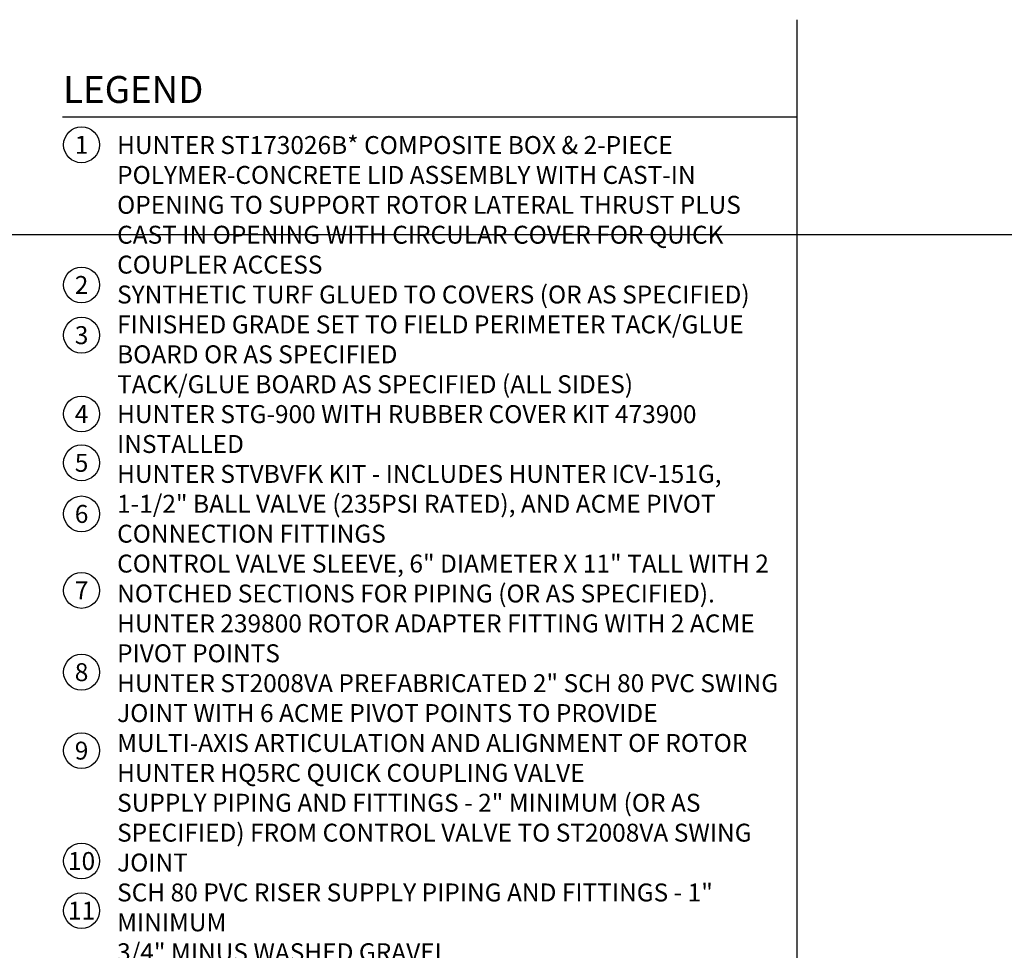
# Model space of a CAD drawing. Extents: x -3 to 179, y -14 to 83.
# Drawn here: x 47 to 88, y 44 to 83 of the extents above; entities that cross this region are included whole.
import ezdxf
from ezdxf.enums import TextEntityAlignment as Align

# ---------------------------------------------------------------- set-up
doc = ezdxf.new("R2010")
doc.units = 0
doc.header["$MEASUREMENT"] = 0
doc.layers.add('HI-TEXT-STND', color=2, linetype='Continuous')
doc.layers.add('REF', color=5, linetype='Continuous', plot=False)
doc.styles.add('HUNTER', font='ARIALN_0.TTF')
doc.styles.add('HUNTER BOLD', font='ARIALNB_0.TTF')

msp = doc.modelspace()

# ---------------------------------------------------------------- linework, layer by layer
at = {"layer": 'HI-TEXT-STND'}
msp.add_lwpolyline([(48.4831, 78.5891), (79.2039, 78.5891)], dxfattribs=at)
at = {"layer": 'HI-TEXT-STND', "transparency": 16777216}
for centre in [(49.281, 77.4197), (49.281, 71.5588), (49.281, 69.4599), (49.281, 66.1643), (49.281, 64.1213), (49.281, 61.9832), (49.281, 58.7849), (49.281, 55.3662), (49.281, 52.0855), (49.281, 47.4692), (49.281, 45.3942)]:
    msp.add_circle(centre, 0.75, dxfattribs=at)
at = {"layer": 'REF'}
for points in [[(79.2039, -3.75), (79.2039, 82.6519)], [(35.981, 73.6739), (102.1647, 73.6739)]]:
    msp.add_lwpolyline(points, dxfattribs=at)

# ---------------------------------------------------------------- texts
at = {"layer": 'HI-TEXT-STND', "style": 'HUNTER'}
for s, p in [('1', (49.281, 77.0447)), ('2', (49.281, 71.1838)), ('3', (49.281, 69.0849)), ('4', (49.281, 65.7893)), ('5', (49.281, 63.7463)), ('6', (49.281, 61.6082)), ('7', (49.281, 58.4099)), ('8', (49.281, 54.9912)), ('9', (49.281, 51.7105)), ('10', (49.281, 47.0942)), ('11', (49.281, 45.0192))]:
    msp.add_text(s, height=0.75, dxfattribs=at).set_placement(p, align=Align.CENTER)
at = {"layer": 'HI-TEXT-STND', "insert": (48.5096, 80.2949), "char_height": 1.125, "attachment_point": 1, "style": 'HUNTER BOLD'}
msp.add_mtext('LEGEND', dxfattribs=at)
at = {"layer": 'HI-TEXT-STND', "insert": (50.7663, 77.7849), "char_height": 0.75, "width": 27.853861, "attachment_point": 1, "style": 'HUNTER'}
msp.add_mtext('HUNTER ST173026B* COMPOSITE BOX & 2-PIECE POLYMER-CONCRETE LID ASSEMBLY WITH CAST-IN OPENING TO SUPPORT ROTOR LATERAL THRUST PLUS CAST IN OPENING WITH CIRCULAR COVER FOR QUICK COUPLER ACCESS\\PSYNTHETIC TURF GLUED TO COVERS (OR AS SPECIFIED)\\PFINISHED GRADE SET TO FIELD PERIMETER TACK/GLUE BOARD OR AS SPECIFIED\\PTACK/GLUE BOARD AS SPECIFIED (ALL SIDES)\\PHUNTER STG-900 WITH RUBBER COVER KIT 473900 INSTALLED\\PHUNTER STVBVFK KIT - INCLUDES HUNTER ICV-151G, 1-1/2" BALL VALVE (235PSI RATED), AND ACME PIVOT CONNECTION FITTINGS\\PCONTROL VALVE SLEEVE, 6" DIAMETER X 11" TALL WITH 2 NOTCHED SECTIONS FOR PIPING (OR AS SPECIFIED).\\PHUNTER 239800 ROTOR ADAPTER FITTING WITH 2 ACME PIVOT POINTS\\PHUNTER ST2008VA PREFABRICATED 2" SCH 80 PVC SWING JOINT WITH 6 ACME PIVOT POINTS TO PROVIDE MULTI-AXIS ARTICULATION AND ALIGNMENT OF ROTOR\\PHUNTER HQ5RC QUICK COUPLING VALVE\\PSUPPLY PIPING AND FITTINGS - 2" MINIMUM (OR AS SPECIFIED) FROM CONTROL VALVE TO ST2008VA SWING JOINT\\PSCH 80 PVC RISER SUPPLY PIPING AND FITTINGS - 1" MINIMUM\\P3/4" MINUS WASHED GRAVEL\\P5/8" X 30" REBAR STAKE AND STAINLESS STEEL PIPE CLAMPS\\PCOMPACTED FIELD BASE MATERIAL AS SPECIFIED\\PPROVIDE DRAINAGE VIA FIELD DRAINAGE SYSTEM\\PWATERPROOF CONNECTIONS AS SPECIFIED\\PGRAVEL LEVEL 5" BELOW UNDERSIDE OF ENCLOSURE COVER (TO BOTTOM OF ROTOR\'S COMPARTMENT)\\PELEVATION OF SWING JOINT INLET - SET SECOND PIVOT POINT ON SWING JOINT WITH BOTTOM OF ENCLOSURE PER SIDE VIEW DETAIL DRAWING (26" BELOW ENCLOSURE TOP)\\PLOCATION OF SWING JOINT INLET - SET INLET AT CENTERLINE EDGE OF ENCLOSURE COVER PER PLAN VIEW. INLET CAN BE SET DIRECTLY BELOW ENCLOSURE RIM AT CENTERLINE.  INLET MUST {\\LNOT} BE SET CLOSER TO ROTOR THAN SHOWN.\\PLOCATION OF QUICK COUPLER INLET - MEASURE INLET PIPING LOCATION AT TOP RIGHT HAND CORNER OF ENCLOSURE - 5" FROM TOP EDGE AND 5" FROM SIDE EDGE.\\P*ENCLOSURE DIMENSIONS\\P 2 - PIECE COVER - 17" X 30"\\P EXPOSED RIM - 20" X 33"\\P OVERALL HEIGHT - 26"\\P BASE PAD - 27" X 41"', dxfattribs=at)

doc.saveas('drawing.dxf')
